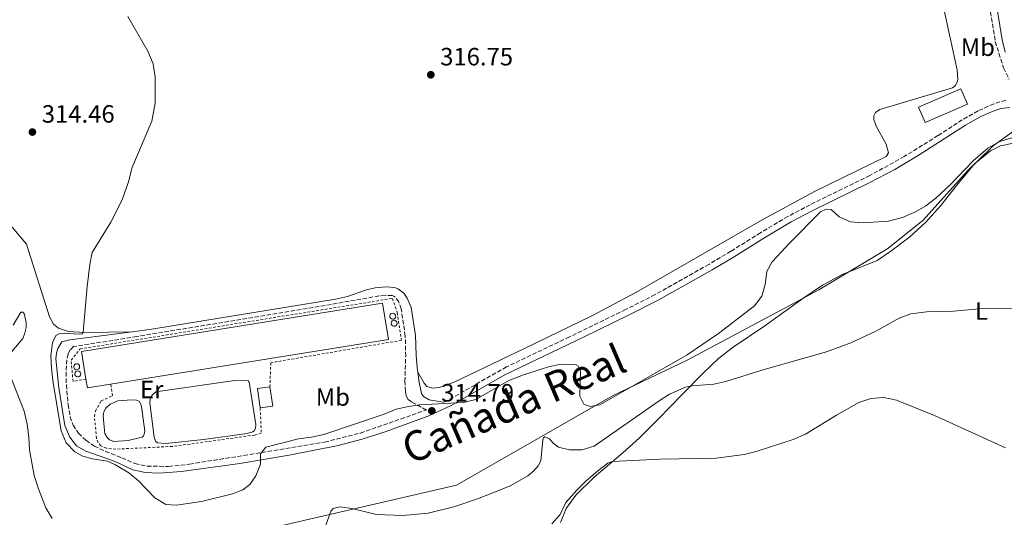
# Model space of a CAD drawing. Units: metres. Extents: x 604627 to 608188, y 4689891 to 4692254.
# Drawn here: x 607177 to 607571, y 4690548 to 4690747 of the extents above; entities that cross this region are included whole.
import ezdxf
from ezdxf.enums import TextEntityAlignment as Align

# ---------------------------------------------------------------- set-up
doc = ezdxf.new("R2010")
doc.units = ezdxf.units.M
doc.header["$MEASUREMENT"] = 0
doc.linetypes.add('DGN Style 2', pattern=[1.7399219301090239, 1.043953158065414, -0.6959687720436097])
doc.linetypes.add('DGN Style 3', pattern=[2.435890702152634, 1.739921930109024, -0.6959687720436097])
for name, color, linetype, lineweight in [('Acequia sin especificar', 4, 'Continuous', 0), ('Balsa-alberca', 142, 'Continuous', 0), ('Camino', 7, 'DGN Style 3', 0), ('Caseta-cabaña', 1, 'Continuous', 0), ('Cota de punto acotado terreno', 7, 'Continuous', 0), ('Curva de nivel intermedia', 30, 'Continuous', 0), ('Depósito elevado (sin especificar)', 1, 'Continuous', 0), ('Edificio', 1, 'Continuous', 13), ('Etiqueta de uso rústico', 92, 'Continuous', 0), ('Límite de municipio', 7, 'Continuous', 0), ('Línea de cambio de uso (parcela vista)', 92, 'Continuous', 0), ('Margen derecho', 7, 'Continuous', 0), ('Punto acotado terreno (símbolo)', 7, 'Continuous', 0), ('Tela metálica o alambrada', 7, 'DGN Style 2', 0), ('Texto de Cañada', 51, 'Continuous', 0)]:
    doc.layers.add(name, color=color, linetype=linetype, lineweight=lineweight)
doc.styles.add('Style-Arial', font='arial.ttf')

# ---------------------------------------------------------------- blocks, each defined once
blk = doc.blocks.new('5PATER')
at = {"layer": 'Acequia sin especificar', "linetype": 'Continuous', "lineweight": 0}
h = blk.add_hatch(color=51, dxfattribs=at)
edge = h.paths.add_edge_path()
edge.add_ellipse((0, 0), major_axis=(-0.1095731443231308, -0.1110710700762829), ratio=0.9994222409660317, start_angle=0, end_angle=360)

msp = doc.modelspace()

# ---------------------------------------------------------------- linework, layer by layer
at = {"layer": 'Balsa-alberca', "color": 142, "linetype": 'Continuous', "lineweight": 0, "flags": 128}
for points, elevation in [([(607231.4000000004, 4690598.130000001), (607262.9400000004, 4690602.699999999), (607268.3099999996, 4690602.57), (607268.6200000001, 4690602.029999999), (607271.2699999996, 4690585.060000001), (607271.2000000002, 4690583.52), (607270.6500000004, 4690582.630000001), (607270.0700000003, 4690582.180000001), (607267.8200000003, 4690581.529999999), (607250.3399999999, 4690579.050000001), (607235.3899999997, 4690577.470000001), (607232.0700000003, 4690577.77), (607231.25, 4690578.42), (607230.6600000003, 4690580.100000001), (607228.9400000004, 4690593.779999999), (607229.0800000001, 4690595.25), (607229.7300000006, 4690596.76), (607231.4000000004, 4690598.130000001)], 315.7799999999987), ([(607210.6100000005, 4690584.220000001), (607210.2999999998, 4690588.57), (607210.5700000003, 4690590.109999999), (607211.29, 4690591.680000001), (607213.0700000003, 4690593.289999999), (607216.1500000004, 4690594.52), (607219.8099999996, 4690594.9), (607223.1600000003, 4690595.01), (607224.0499999998, 4690594.77), (607224.6600000003, 4690594.460000001), (607225.3799999999, 4690593.230000001), (607225.5599999996, 4690592.27), (607226.9699999997, 4690582.460000001), (607226.6900000004, 4690581.220000001), (607226.3499999996, 4690580.51), (607225.8399999999, 4690580.09), (607220.2999999998, 4690578.689999999), (607214.5199999996, 4690578.34), (607212.7699999996, 4690578.960000001), (607211.8099999996, 4690579.91), (607210.9900000002, 4690581.52), (607210.6100000005, 4690584.220000001)], 315.9400000000023)]:
    msp.add_lwpolyline(points, close=True, dxfattribs=dict(at, elevation=elevation))
at = {"layer": 'Balsa-alberca', "color": 142, "linetype": 'Continuous', "lineweight": 0, "elevation": 315.9400000000023, "flags": 128}
msp.add_lwpolyline([(607210.6100000005, 4690584.220000001), (607210.2999999998, 4690588.57), (607210.5700000003, 4690590.109999999), (607211.29, 4690591.680000001), (607213.0700000003, 4690593.289999999), (607216.1500000004, 4690594.52), (607219.8099999996, 4690594.9), (607223.1600000003, 4690595.01), (607224.0499999998, 4690594.77), (607224.6600000003, 4690594.460000001), (607225.3799999999, 4690593.230000001), (607225.5599999996, 4690592.27), (607226.9699999997, 4690582.460000001), (607226.6900000004, 4690581.220000001), (607226.3499999996, 4690580.51), (607225.8399999999, 4690580.09), (607220.2999999998, 4690578.689999999), (607214.5199999996, 4690578.34), (607212.7699999996, 4690578.960000001), (607211.8099999996, 4690579.91), (607210.9900000002, 4690581.52), (607210.6100000005, 4690584.220000001)], dxfattribs=at)
at = {"layer": 'Balsa-alberca', "color": 142, "linetype": 'Continuous', "lineweight": 0}
msp.add_polyline3d([(607231.4000000004, 4690598.130000001, 315.7799999999988), (607262.9400000004, 4690602.699999999, 315.4499999999971), (607268.3099999996, 4690602.57, 315.4499999999971), (607268.6200000001, 4690602.029999999, 315.4499999999971), (607271.2699999996, 4690585.060000001, 315.4499999999971), (607271.2000000002, 4690583.52, 315.4499999999971), (607270.6500000004, 4690582.630000001, 315.4499999999971), (607270.0700000003, 4690582.180000001, 315.4499999999971), (607267.8200000003, 4690581.529999999, 315.4499999999971), (607250.3399999999, 4690579.050000001, 315.4499999999971), (607235.3899999997, 4690577.470000001, 315.4499999999971), (607232.0700000003, 4690577.77, 315.4499999999971), (607231.25, 4690578.42, 315.4499999999971), (607230.6600000003, 4690580.100000001, 315.4499999999971), (607228.9400000004, 4690593.779999999, 315.4499999999971), (607229.0800000001, 4690595.25, 315.4499999999971), (607229.7300000006, 4690596.76, 315.4499999999971), (607231.4000000004, 4690598.130000001, 315.7799999999988)], dxfattribs=at)
at = {"layer": 'Camino', "color": 7, "linetype": 'DGN Style 3', "lineweight": 0}
for points in [[(607524.2300000006, 4690916.980000001, 317.25), (607528.8299999982, 4690880.609999999, 317.1100000000006), (607531.3099999992, 4690865.7, 316.9499999999971), (607533.199999998, 4690851.910000003, 316.7899999999937), (607535.1200000002, 4690842.100000001, 316.7899999999937), (607536.5700000008, 4690836.830000003, 316.7899999999937), (607541.8099999978, 4690823.320000002, 316.9499999999971), (607551.3000000007, 4690800.190000002, 316.6399999999995), (607555.1299999995, 4690788.969999999, 316.6399999999995), (607562.6599999999, 4690763.260000003, 316.300000000003), (607564.3799999988, 4690755.050000003, 316.300000000003), (607567.0900000001, 4690738.320000002, 316.300000000003), (607570.3500000011, 4690727.820000002, 316.300000000003), (607572.6499999989, 4690723.109999999, 316.300000000003)], [(607571.2499999997, 4690714.890000001, 315.9400000000023), (607566.4699999986, 4690713.420000002, 316.1000000000058), (607560.1700000021, 4690710.57, 316.2599999999947), (607553.850000001, 4690707.010000002, 316.2599999999947), (607544.1399999993, 4690700.699999999, 316.1000000000058), (607530.6700000021, 4690692.309999999, 316.2500000000001), (607516.89, 4690684.750000002, 315.6900000000024), (607493.0000000005, 4690673.010000003, 314.7899999999938), (607484.1600000003, 4690668.360000002, 315.2899999999936), (607473.1799999989, 4690661.850000002, 315.1199999999953), (607461.319999999, 4690654.420000004, 315.7799999999988), (607452.5500000004, 4690649.190000002, 315.9799999999958), (607431.0100000021, 4690637.080000003, 316.1600000000035), (607419.2300000006, 4690631.060000001, 316.0500000000031), (607396.7499999991, 4690620.15, 315.3800000000047), (607371.5699999998, 4690608.140000001, 315.1199999999953), (607348.079999998, 4690594.760000004, 314.8800000000048), (607346.4100000006, 4690594.010000002, 314.8600000000008)], [(607323.12, 4690636.800000003, 315.8200000000069), (607320.5899999997, 4690636.550000002, 315.6600000000035), (607296.6099999985, 4690632.330000003, 315.6600000000035), (607223.7399999973, 4690620.300000003, 316.1999999999971), (607198.3999999991, 4690616.260000004, 315.6100000000005), (607196.8900000004, 4690614.79, 315.6100000000005), (607196.3099999992, 4690613.350000003, 315.7799999999988), (607195.7300000003, 4690610.989999998, 315.6100000000005), (607195.4400000019, 4690606.010000003, 315.6199999999954), (607195.5599999982, 4690601.000000002, 315.679999999993), (607196.2100000009, 4690593.109999999, 315.4900000000054), (607197.0500000013, 4690588.170000002, 315.2899999999936), (607198.2899999997, 4690584.820000002, 315.1199999999953), (607200.3799999995, 4690581.640000001, 315.2899999999936), (607203.3199999988, 4690578.809999999, 315.4499999999971), (607206.7399999986, 4690576.45, 315.6100000000005), (607211.229999999, 4690574.36, 315.1199999999953), (607217.8000000005, 4690571.77, 314.9600000000063), (607222.9699999982, 4690569.449999999, 315.1199999999953), (607227.8599999989, 4690568.430000001, 315.1199999999953), (607236.4499999986, 4690568.330000003, 315.2899999999936), (607244.8299999983, 4690569.190000002, 315.2899999999936), (607298.8199999991, 4690578.050000001, 314.6300000000046), (607313.1399999999, 4690581.700000001, 314.6300000000046), (607339.5399999997, 4690590.890000002, 314.7899999999938), (607333.5899999996, 4690594.180000001, 315.1699999999983), (607332.260000002, 4690595.170000002, 315.1699999999983), (607331.4999999997, 4690596.54, 315.1699999999983), (607331.1299999986, 4690598.449999999, 315.1699999999983), (607330.9899999979, 4690602.250000001, 315.3300000000017), (607331.2699999994, 4690612.470000001, 315.3300000000017), (607331.1099999985, 4690620.440000003, 315.4100000000035), (607329.489999998, 4690631.359999999, 315.8200000000069), (607328.5, 4690634.13, 315.8200000000069), (607327.0599999984, 4690636.050000002, 315.6600000000035), (607326.550000001, 4690636.460000004, 315.6600000000035), (607325.8899999994, 4690636.660000003, 315.6600000000035), (607323.12, 4690636.800000003, 315.8200000000069)]]:
    msp.add_polyline3d(points, dxfattribs=at)
at = {"layer": 'Caseta-cabaña', "color": 1, "linetype": 'Continuous', "lineweight": 0, "elevation": 318.2200000000012, "flags": 128}
msp.add_lwpolyline([(607278.0700000003, 4690592.42), (607273.0800000001, 4690591.710000001), (607271.9800000006, 4690599.480000001), (607276.9699999997, 4690600.180000001), (607278.0700000003, 4690592.42)], close=True, dxfattribs=at)
for points in [[(607273.0800000001, 4690591.710000001), (607271.9800000006, 4690599.480000001), (607276.9699999997, 4690600.180000001)], [(607276.9699999997, 4690600.180000001), (607278.0700000003, 4690592.42), (607273.0800000001, 4690591.710000001)]]:
    msp.add_lwpolyline(points, dxfattribs=at)
at = {"layer": 'Curva de nivel intermedia', "color": 30, "linetype": 'Continuous', "lineweight": 0, "flags": 128}
for points, elevation in [([(607220.1500000019, 4690748.289999999), (607228.1699999995, 4690734.470000001), (607230.2599999994, 4690729.449999998), (607231.0799999997, 4690724.039999999), (607231.0100000004, 4690713.67), (607229.7099999995, 4690706.42), (607221.7700000001, 4690687.730000001), (607220.5099999995, 4690682.640000001), (607217.8499999996, 4690675.009999998), (607213.3300000001, 4690666.079999999), (607205.9299999995, 4690653.890000001), (607204.9400000015, 4690649.13), (607203.8500000007, 4690640.27), (607202.2400000015, 4690621.99), (607201.8300000001, 4690621.409999998), (607200.6000000008, 4690621.239999998), (607194.8899999999, 4690621.710000001), (607192.9000000006, 4690621.569999999), (607191.3000000002, 4690620.779999998), (607189.9600000014, 4690617.740000002), (607189.3800000001, 4690612.77), (607189.6100000005, 4690607.649999999), (607190.1400000001, 4690602.67), (607193.4100000003, 4690582.519999999), (607195.5100000014, 4690577.779999998), (607198.9199999999, 4690574.13), (607202.1800000012, 4690572.489999999)], 315.0000000000001), ([(607202.1800000012, 4690572.489999999), (607205.9800000008, 4690571.430000001), (607212.0000000002, 4690570.369999998), (607214.9800000021, 4690569.15), (607220.5200000008, 4690565.730000001), (607224.4200000011, 4690562.59), (607230.9000000008, 4690555.71), (607235.3800000001, 4690553.119999999), (607239.5599999999, 4690552.810000001), (607249.5800000003, 4690554.269999999), (607262.0599999994, 4690557.349999999), (607266.1699999998, 4690558.92), (607268.9400000015, 4690561.15), (607271.3600000021, 4690564.57), (607273.2199999995, 4690569.239999999), (607273.2400000019, 4690573.369999998), (607275.3200000006, 4690576.039999999), (607288.3499999995, 4690579.359999998), (607293.5900000011, 4690580.09), (607298.4700000006, 4690581.16), (607322.6200000015, 4690589.210000001), (607327.4500000018, 4690591.27), (607332.3300000011, 4690592.369999999), (607336.7900000004, 4690592.92), (607354.4000000014, 4690593.889999999), (607359.2600000006, 4690595.069999999), (607372.5300000008, 4690602.710000002), (607378.3200000002, 4690605.029999999), (607388.3300000014, 4690608.149999999), (607392.0599999997, 4690608.970000001), (607395.4400000015, 4690609.249999999), (607399.1000000006, 4690609.050000001), (607400.0999999996, 4690608.67), (607401.2300000007, 4690606.59), (607400.890000001, 4690596.390000001), (607402.5000000002, 4690593.279999999), (607405.0700000006, 4690592.359999998), (607408.9000000019, 4690593.009999999), (607443.7800000019, 4690612.92), (607456.3200000012, 4690621.539999999), (607470.7200000002, 4690632.539999997), (607473.76, 4690636.51), (607475.0600000009, 4690641.13), (607475.7100000014, 4690646.26), (607477.8900000006, 4690650.23), (607484.870000001, 4690657.849999999), (607497.2300000016, 4690670.199999998), (607499.4199999999, 4690671.199999999), (607501.5000000009, 4690671.099999999), (607504.6200000012, 4690668.260000001), (607509.1600000008, 4690666.159999999), (607514.2300000002, 4690665.769999998), (607524.3700000012, 4690666.49), (607530.0000000016, 4690667.970000001), (607534.89, 4690670.100000001), (607539.2500000009, 4690672.55), (607543.2500000017, 4690675.609999999), (607549.0800000011, 4690680.949999999), (607558.2099999996, 4690690.640000002), (607564.1200000016, 4690695.680000001), (607568.9500000019, 4690698.279999998), (607573.7100000007, 4690699.779999998)], 315.0000000000001), ([(607174.2500000002, 4690624.9), (607177.29, 4690630.109999998), (607178.1100000005, 4690630.07), (607178.6900000017, 4690629.489999999), (607179.5200000008, 4690625.970000001), (607179.4800000006, 4690623.880000001), (607178.8700000005, 4690621.21), (607178.0800000014, 4690619.5), (607173.6800000003, 4690614.300000001)], 310), ([(607298.3699999999, 4690542.179999998), (607301.3700000016, 4690550.46), (607302.2600000014, 4690551.519999999), (607305.1, 4690552.21), (607309.7800000004, 4690551.56), (607319.5300000003, 4690549.08), (607330.1800000009, 4690548.640000001), (607340.2999999997, 4690549.659999999), (607350.4600000007, 4690552.119999998), (607359.9400000002, 4690555.300000001), (607369.2499999997, 4690558.92), (607373.0300000015, 4690560.58), (607380.1100000005, 4690564.590000001), (607382.54, 4690566.539999999), (607384.25, 4690568.59), (607385.3400000007, 4690570.580000001), (607386.1200000008, 4690578.929999999), (607386.4000000001, 4690579.749999999), (607386.9800000014, 4690580.160000001), (607388.7200000003, 4690579.340000001), (607390.2600000004, 4690577.699999999), (607392.4500000009, 4690576.019999999), (607396.7699999993, 4690574.970000001), (607401.9000000012, 4690575), (607406.7000000001, 4690576.400000001), (607432.6000000014, 4690594.630000001), (607436.8400000016, 4690597.249999999), (607443.2000000007, 4690600.009999999), (607445.9000000008, 4690600.560000001), (607454.4700000006, 4690601.24), (607459.3099999996, 4690602.28), (607474.6400000007, 4690607.05), (607499.5700000019, 4690614.150000001), (607509.2700000004, 4690617.759999999), (607519.2999999997, 4690622.48), (607528.6400000004, 4690627.679999999), (607533.3299999998, 4690629.439999999), (607539.7400000005, 4690630.140000001), (607550.3300000007, 4690630.510000001), (607560.7199999997, 4690631.359999999), (607577.420000001, 4690631.689999999)], 310), ([(607172.6100000018, 4690605.98), (607178.7200000006, 4690590.489999999), (607179.8899999995, 4690585.289999999), (607180.5500000012, 4690580.09), (607180.7900000004, 4690574.930000001), (607182.7199999993, 4690564.710000001), (607184.3900000012, 4690559.329999999), (607187.3100000004, 4690551.81), (607189.8200000006, 4690547.489999999)], 310), ([(607389.780000002, 4690545.380000001), (607393.0800000011, 4690549.13), (607395.2699999994, 4690553.849999998), (607399.6500000004, 4690558.890000001), (607403.2700000014, 4690562.38), (607408.0900000005, 4690566.57), (607412.1200000005, 4690569.57), (607413.8700000006, 4690570.359999999), (607433.0199999993, 4690571.279999998), (607455.4600000005, 4690571.600000001), (607466.6299999999, 4690573.09), (607471.4800000001, 4690574.3), (607486.2200000011, 4690579.099999999), (607491.180000001, 4690581.289999999), (607503.5599999995, 4690588.869999999), (607512.4800000001, 4690593.9), (607517.2800000012, 4690595.449999999), (607522.4400000002, 4690595.880000001), (607527.600000001, 4690594.890000001), (607542.7800000003, 4690588.679999999), (607571.2000000007, 4690575.750000001)], 305.0000000000001)]:
    msp.add_lwpolyline(points, dxfattribs=dict(at, elevation=elevation))
at = {"layer": 'Depósito elevado (sin especificar)', "color": 1, "linetype": 'Continuous', "lineweight": 0, "flags": 128}
for points, elevation in [([(607326.4600000001, 4690627.279999999), (607325.9900000002, 4690627.210000001), (607325.5300000003, 4690627.33), (607325.1600000003, 4690627.619999999), (607324.9199999999, 4690628.039999999), (607324.8700000001, 4690628.51), (607325.0099999999, 4690628.970000001), (607325.3099999996, 4690629.33), (607325.7300000006, 4690629.550000001), (607326.0599999996, 4690629.600000001), (607326.5300000003, 4690629.5), (607326.9199999999, 4690629.24), (607327.1799999997, 4690628.84), (607327.2599999999, 4690628.369999999), (607327.1500000004, 4690627.9), (607326.8700000001, 4690627.52), (607326.4600000001, 4690627.279999999)], 322.1399999999994), ([(607327.0099999999, 4690624.470000001), (607326.54, 4690624.4), (607326.0800000001, 4690624.529999999), (607325.7100000001, 4690624.82), (607325.4699999997, 4690625.230000001), (607325.4199999999, 4690625.710000001), (607325.5599999996, 4690626.16), (607325.8600000005, 4690626.529999999), (607326.2800000003, 4690626.75), (607326.6100000005, 4690626.789999999), (607327.0800000001, 4690626.699999999), (607327.4699999997, 4690626.430000001), (607327.7300000006, 4690626.029999999), (607327.8099999996, 4690625.560000001), (607327.7000000002, 4690625.100000001), (607327.4199999999, 4690624.720000001), (607327.0099999999, 4690624.470000001)], 322.1399999999994), ([(607200.0700000003, 4690607.09), (607199.5999999996, 4690607.02), (607199.1399999997, 4690607.15), (607198.7599999999, 4690607.439999999), (607198.5300000003, 4690607.850000001), (607198.4800000006, 4690608.33), (607198.6100000005, 4690608.779999999), (607198.9199999999, 4690609.15), (607199.3399999999, 4690609.369999999), (607199.6699999999, 4690609.41), (607200.1399999997, 4690609.32), (607200.5300000003, 4690609.050000001), (607200.79, 4690608.65), (607200.8700000001, 4690608.180000001), (607200.7599999999, 4690607.720000001), (607200.4800000006, 4690607.34), (607200.0700000003, 4690607.09)], 322.4700000000013), ([(607200.4800000006, 4690604.220000001), (607200.0099999999, 4690604.15), (607199.5499999998, 4690604.27), (607199.1799999997, 4690604.560000001), (607198.9400000004, 4690604.980000001), (607198.8899999997, 4690605.449999999), (607199.0300000003, 4690605.91), (607199.3300000001, 4690606.27), (607199.75, 4690606.49), (607200.0800000001, 4690606.539999999), (607200.5499999998, 4690606.449999999), (607200.9400000004, 4690606.180000001), (607201.2000000002, 4690605.779999999), (607201.2800000003, 4690605.310000001), (607201.1699999999, 4690604.850000001), (607200.8899999997, 4690604.460000001), (607200.4800000006, 4690604.220000001)], 322.4700000000013)]:
    msp.add_lwpolyline(points, close=True, dxfattribs=dict(at, elevation=elevation))
for points, elevation in [([(607325.9900000002, 4690627.210000001), (607325.5300000003, 4690627.33), (607325.1600000003, 4690627.619999999), (607324.9199999999, 4690628.039999999), (607324.8700000001, 4690628.51), (607325.0099999999, 4690628.970000001), (607325.3099999996, 4690629.33), (607325.7300000006, 4690629.550000001), (607326.0599999996, 4690629.600000001), (607326.5300000003, 4690629.5), (607326.9199999999, 4690629.24), (607327.1799999997, 4690628.84), (607327.2599999999, 4690628.369999999), (607327.1500000004, 4690627.9), (607326.8700000001, 4690627.52), (607326.4600000001, 4690627.279999999), (607325.9900000002, 4690627.210000001)], 322.1399999999994), ([(607326.54, 4690624.4), (607326.0800000001, 4690624.529999999), (607325.7100000001, 4690624.82), (607325.4699999997, 4690625.230000001), (607325.4199999999, 4690625.710000001), (607325.5599999996, 4690626.16), (607325.8600000005, 4690626.529999999), (607326.2800000003, 4690626.75), (607326.6100000005, 4690626.789999999), (607327.0800000001, 4690626.699999999), (607327.4699999997, 4690626.430000001), (607327.7300000006, 4690626.029999999), (607327.8099999996, 4690625.560000001), (607327.7000000002, 4690625.100000001), (607327.4199999999, 4690624.720000001), (607327.0099999999, 4690624.470000001), (607326.54, 4690624.4)], 322.1399999999994), ([(607199.5999999996, 4690607.02), (607199.1399999997, 4690607.15), (607198.7599999999, 4690607.439999999), (607198.5300000003, 4690607.850000001), (607198.4800000006, 4690608.33), (607198.6100000005, 4690608.779999999), (607198.9199999999, 4690609.15), (607199.3399999999, 4690609.369999999), (607199.6699999999, 4690609.41), (607200.1399999997, 4690609.32), (607200.5300000003, 4690609.050000001), (607200.79, 4690608.65), (607200.8700000001, 4690608.180000001), (607200.7599999999, 4690607.720000001), (607200.4800000006, 4690607.34), (607200.0700000003, 4690607.09), (607199.5999999996, 4690607.02)], 322.4700000000013), ([(607200.0099999999, 4690604.15), (607199.5499999998, 4690604.27), (607199.1799999997, 4690604.560000001), (607198.9400000004, 4690604.980000001), (607198.8899999997, 4690605.449999999), (607199.0300000003, 4690605.91), (607199.3300000001, 4690606.27), (607199.75, 4690606.49), (607200.0800000001, 4690606.539999999), (607200.5499999998, 4690606.449999999), (607200.9400000004, 4690606.180000001), (607201.2000000002, 4690605.779999999), (607201.2800000003, 4690605.310000001), (607201.1699999999, 4690604.850000001), (607200.8899999997, 4690604.460000001), (607200.4800000006, 4690604.220000001), (607200.0099999999, 4690604.15)], 322.4700000000013)]:
    msp.add_lwpolyline(points, dxfattribs=dict(at, elevation=elevation))
at = {"layer": 'Edificio', "color": 1, "linetype": 'Continuous', "lineweight": 13, "extrusion": (-0.04807456299589726, 0.1106893889105116, 0.9926916417374385), "elevation": 490322.3935133429, "flags": 128}
msp.add_lwpolyline([(-2425899.74967714, -4030695.890978168), (-2425881.324542135, -4030695.890978168), (-2425881.332281562, -4030702.685890979), (-2425899.744260627, -4030702.680740333), (-2425899.74967714, -4030695.890978168)], close=True, dxfattribs=at)
at = {"layer": 'Edificio', "color": 51, "linetype": 'Continuous', "lineweight": 13, "extrusion": (-0.04807456299589726, 0.1106893889105116, 0.9926916417374385), "elevation": 490322.3935133431, "flags": 128}
msp.add_lwpolyline([(-2425881.324542135, -4030695.890978168), (-2425881.332281562, -4030702.685890979), (-2425899.744260627, -4030702.680740333), (-2425899.74967714, -4030695.890978168), (-2425881.324542135, -4030695.890978168)], dxfattribs=at)
at = {"layer": 'Edificio', "color": 1, "linetype": 'Continuous', "lineweight": 13, "elevation": 319.3699999999953, "flags": 128}
msp.add_lwpolyline([(607213.2599999999, 4690601.289999999), (607203.9600000001, 4690599.800000001), (607203.4000000004, 4690603.300000001), (607201.6200000001, 4690614.350000001), (607322, 4690633.680000001), (607324.3300000001, 4690619.119999999), (607213.2599999999, 4690601.289999999)], close=True, dxfattribs=at)
at = {"layer": 'Edificio', "color": 51, "linetype": 'Continuous', "lineweight": 13, "elevation": 319.3699999999953, "flags": 128}
for points in [[(607203.4000000004, 4690603.300000001), (607201.6200000001, 4690614.350000001), (607322, 4690633.680000001), (607324.3300000001, 4690619.119999999), (607213.2599999999, 4690601.289999999)], [(607213.2599999999, 4690601.289999999), (607203.9600000001, 4690599.800000001), (607203.4000000004, 4690603.300000001)]]:
    msp.add_lwpolyline(points, dxfattribs=at)
at = {"layer": 'Límite de municipio', "color": 7, "linetype": 'Continuous', "lineweight": 0}
msp.add_polyline3d([(607574.3000000007, 4690702.510000002, 315.25), (607566.25, 4690696.559999999, 314.98), (607565.5899999999, 4690695.930000001, 314.95), (607555.9200000018, 4690686.620000001, 314.68), (607538.25, 4690666.830000003, 313.4700000000001), (607524.1600000003, 4690655.530000002, 312.68), (607496.5199999996, 4690638.960000001, 312.19), (607483.6099999994, 4690632.07, 312.35), (607443.7899999992, 4690610.809999999, 314.17), (607413.9200000018, 4690596.510000002, 315.01), (607351.629999999, 4690560.789999999, 311), (607001.1600000003, 4690479.739999998, 307.58)], dxfattribs=at)
at = {"layer": 'Línea de cambio de uso (parcela vista)', "color": 92, "linetype": 'Continuous', "lineweight": 0}
for points in [[(607546.2599999999, 4690752.680000001, 316.7899999999936), (607551.79, 4690727.029999999, 316.6199999999953), (607552.0700000003, 4690723.16, 316.4600000000065), (607551.8700000001, 4690722.17, 316.4600000000065), (607551.1799999997, 4690720.800000001, 316.4600000000065), (607550.0199999996, 4690719.880000001, 316.4600000000065), (607520.9100000003, 4690711.199999999, 316.1399999999995), (607519.1399999997, 4690709.930000001, 316.1399999999995), (607518.5199999996, 4690708.560000001, 316.1399999999995), (607518.4500000002, 4690707.16, 316.1399999999995), (607519.5199999996, 4690704.189999999, 316.1399999999995), (607523.4600000001, 4690697.310000001, 315.9700000000012), (607524.3499999996, 4690693.859999999, 315.9700000000012), (607523.4900000002, 4690692.390000001, 315.9700000000012), (607494.7999999998, 4690678.300000001, 315.320000000007), (607474.0499999998, 4690667.100000001, 315.320000000007), (607423.3300000001, 4690637.869999999, 315.9700000000012), (607406.0300000003, 4690628.66, 315.9700000000012), (607379.0099999999, 4690615.67, 315.320000000007), (607350.7000000002, 4690601.99, 315.1600000000035), (607344.6500000004, 4690599.869999999, 315.1600000000035), (607342.0499999998, 4690599.59, 315.1600000000035), (607339.79, 4690600.310000001, 315.1600000000035), (607338.6200000001, 4690601.710000001, 315.1600000000035), (607336.1600000003, 4690605.980000001, 315.1600000000035)], [(607393.2199999997, 4690545.859999999, 304.2599999999948), (607395.4000000004, 4690551.439999999, 304.2599999999948), (607399.2599999999, 4690556.810000001, 304.429999999993), (607406.6100000005, 4690563.970000001, 304.5899999999965), (607418.0700000003, 4690573.730000001, 305.2400000000052), (607424.7300000006, 4690579.720000001, 306.3800000000047), (607432.5899999999, 4690587.59, 307.5299999999988), (607441.4100000003, 4690596.77, 309.4799999999959), (607450.3300000001, 4690605.810000001, 310.7899999999936), (607456.4500000002, 4690611.630000001, 311.4400000000023), (607462.2300000006, 4690616.08, 311.7700000000041), (607474.9199999999, 4690624.58, 311.7700000000041), (607490.0599999996, 4690635.539999999, 312.2599999999948), (607497.9600000001, 4690640.810000001, 312.2599999999948), (607505.6200000001, 4690645.029999999, 312.0899999999965), (607519.8799999999, 4690650.779999999, 312.2599999999948), (607525.3499999996, 4690654.449999999, 312.4199999999983), (607532.9100000003, 4690660.17, 312.5800000000018), (607539.2999999998, 4690666.09, 313.070000000007), (607545.25, 4690672.77, 313.7200000000012), (607551.7400000002, 4690680.92, 314.3800000000047), (607558.7199999997, 4690689.34, 314.6999999999971), (607565.1799999997, 4690694.65, 314.8699999999953), (607569.2100000001, 4690696.57, 314.8699999999953), (607574.3099999996, 4690697.66, 314.8699999999953)], [(607221.8899999997, 4690622.199999999, 316.1900000000023), (607202.9000000004, 4690621.91, 315.0500000000029), (607196.4400000004, 4690622.380000001, 314.5599999999977), (607192.4299999997, 4690623.65, 314.2299999999959), (607190.3799999999, 4690625.220000001, 313.9100000000035), (607188.7699999996, 4690628.119999999, 313.7400000000052), (607179.5800000001, 4690657.230000001, 312.7700000000041), (607173.8899999997, 4690664.07, 313.25)]]:
    msp.add_polyline3d(points, dxfattribs=at)
at = {"layer": 'Margen derecho', "color": 7, "linetype": 'Continuous', "lineweight": 0}
for points in [[(607567.1000000011, 4690755.56, 316.300000000003), (607569.8000000012, 4690738.960000001, 316.300000000003), (607571.0500000007, 4690734.13, 316.300000000003)], [(607221.890000001, 4690622.2, 316.1900000000023), (607215.8, 4690621.350000002, 316.1699999999982), (607196.9100000005, 4690618.989999998, 315.4499999999971), (607193.73, 4690618.160000001, 315.4499999999971), (607192.1600000008, 4690615.530000002, 315.4499999999971), (607191.5500000005, 4690613.680000001, 315.6100000000005), (607191.28, 4690611.320000002, 315.6100000000005), (607192.4800000003, 4690599.79, 315.6100000000005), (607194.8799999988, 4690584.680000001, 315.2899999999936), (607196.8799999993, 4690580.090000002, 315.4499999999971), (607199.579999997, 4690576.570000002, 315.4499999999971), (607203.3799999991, 4690574.420000004, 315.4499999999971), (607213.9899999973, 4690570.760000002, 314.9600000000063), (607216.7600000012, 4690569.470000001, 314.9600000000063), (607222.1799999992, 4690567.030000002, 315.1199999999953), (607227.0599999987, 4690565.949999999, 315.1100000000006), (607232.5899999985, 4690565.670000002, 315.2200000000012), (607241.5399999982, 4690566.250000001, 315.300000000003), (607264.9699999974, 4690569.56, 315.0500000000029), (607284.6799999994, 4690572.81, 314.7599999999948), (607304.2199999993, 4690576.66, 314.6199999999954), (607313.8700000008, 4690579.280000002, 314.6300000000046), (607323.4100000006, 4690582.300000002, 314.6699999999984), (607340.4800000007, 4690588.54, 314.7899999999938), (607349.219999998, 4690592.510000003, 314.8800000000048), (607370.8999999971, 4690604.980000001, 315.1000000000058), (607402.3399999993, 4690620.050000002, 315.4600000000065), (607420.3599999994, 4690628.800000001, 316.0500000000031), (607432.199999999, 4690634.86, 316.1600000000035), (607453.8099999988, 4690647.010000003, 315.9799999999958), (607462.6299999988, 4690652.260000004, 315.7799999999988), (607474.4899999987, 4690659.699999999, 315.1199999999953), (607485.3899999997, 4690666.160000001, 315.2899999999936), (607494.1400000004, 4690670.75, 314.7899999999938), (607516.5799999972, 4690681.760000003, 315.6300000000049), (607526.8799999991, 4690687.199999999, 316.0399999999937), (607536.2100000011, 4690692.730000001, 316.2799999999989), (607555.1599999988, 4690704.850000002, 316.2599999999947), (607561.3099999976, 4690708.320000002, 316.2599999999947), (607566.2299999995, 4690710.539999999, 316.1300000000047), (607569.3099999973, 4690711.530000002, 316.1300000000047), (607572.9400000017, 4690711.910000001, 316.1300000000047)], [(607221.890000001, 4690622.2, 316.1900000000023), (607229.7299999996, 4690623.290000001, 316.2200000000012), (607303.1299999985, 4690635.190000003, 315.6100000000005), (607307.9799999989, 4690636.359999999, 315.6100000000005), (607315.5799999986, 4690638.970000001, 315.4700000000011), (607319.0300000019, 4690639.750000001, 315.4499999999971), (607323.4100000006, 4690640.170000004, 315.6100000000005), (607326.8700000006, 4690639.890000002, 315.6100000000005), (607328.3700000005, 4690639.310000001, 315.6100000000005), (607330.4600000003, 4690637.609999999, 315.6100000000005), (607331.7999999992, 4690635.66, 315.7799999999988), (607333.5100000014, 4690631.930000001, 315.7799999999988), (607335.199999999, 4690620.739999998, 315.6199999999954), (607335.4400000003, 4690612.870000003, 315.2899999999936), (607335.9099999998, 4690607.899999999, 315.1699999999983), (607336.16, 4690605.980000001, 315.1600000000036)], [(607336.16, 4690605.980000001, 315.1600000000036), (607336.6799999987, 4690601.890000001, 315.1199999999953), (607337.5700000004, 4690597.550000001, 315.2899999999936), (607338.3599999994, 4690596.250000002, 315.1199999999953), (607340.7199999976, 4690595.020000001, 314.9600000000063), (607346.4100000006, 4690594.010000002, 314.8600000000008)]]:
    msp.add_polyline3d(points, dxfattribs=at)
at = {"layer": 'Tela metálica o alambrada', "color": 7, "linetype": 'DGN Style 2', "lineweight": 0}
for points in [[(607203.4000000004, 4690603.300000001, 315.7799999999988), (607198.2300000006, 4690602.369999999, 315.9400000000023), (607197.4699999997, 4690610.789999999, 316.1000000000058), (607201.0300000003, 4690615.34, 316.1000000000058), (607325.9800000006, 4690635.560000001, 316.1000000000058), (607327.9000000004, 4690629.92, 315.9400000000023), (607329.5599999996, 4690618.800000001, 315.7799999999988), (607277.3200000003, 4690609.83, 315.7799999999988), (607276.9699999997, 4690600.180000001, 315.6100000000006)], [(607273.0800000001, 4690591.710000001, 315.4499999999971), (607273.5, 4690581.619999999, 315.1199999999953), (607270.8600000005, 4690580.9, 315.1199999999953), (607237.9600000001, 4690576.32, 315.6100000000006), (607215.3099999996, 4690575.24, 315.6100000000006), (607211.4800000006, 4690575.619999999, 315.6100000000006), (607209.3899999997, 4690576.57, 315.7799999999988), (607208.29, 4690577.800000001, 315.7799999999988), (607207.6100000005, 4690579.58, 315.7799999999988), (607206.7800000003, 4690588.27, 315.7799999999988), (607207.1500000004, 4690590.460000001, 315.7799999999988), (607209.4800000006, 4690594.529999999, 315.7799999999988), (607214.0300000003, 4690596.619999999, 315.7799999999988), (607213.2599999999, 4690601.289999999, 315.6100000000006)]]:
    msp.add_polyline3d(points, dxfattribs=at)

# ---------------------------------------------------------------- block references
at = {"layer": 'Punto acotado terreno (símbolo)', "color": 7, "linetype": 'Continuous', "lineweight": 0, "xscale": 10, "yscale": 10, "zscale": 10}
for p in [(607341.3099999977, 4690725.030000002, 316.7500000000005), (607181.9699999985, 4690702.120000001, 314.4600000000065), (607341.7300000001, 4690590.550000002, 314.7899999999941)]:
    msp.add_blockref('5PATER', p, dxfattribs=at)

# ---------------------------------------------------------------- texts
at = {"layer": 'Cota de punto acotado terreno', "color": 7, "linetype": 'Continuous', "lineweight": 0, "style": 'Style-Arial'}
for s, p in [('316.75', (607345.0599999988, 4690728.780000002, 316.75)), ('314.46', (607185.7199999995, 4690705.87, 314.4600000000065)), ('314.79', (607345.4800000013, 4690594.3, 314.7899999999936))]:
    msp.add_text(s, height=7.000000000000002, dxfattribs=at).set_placement(p)
at = {"layer": 'Etiqueta de uso rústico', "color": 92, "linetype": 'Continuous', "lineweight": 0, "style": 'Style-Arial'}
for s, p in [('Mb', (607560.1002462443, 4690736.080010001, 316.4799999999959)), ('L', (607561.5414203772, 4690630.50001, 309.8999999999942)), ('Er', (607229.6954566076, 4690599.110009999, 315.7400000000052)), ('Mb', (607302.130246241, 4690596.090009999, 315.179999999993))]:
    msp.add_text(s, height=7.000000000000002, dxfattribs=at).set_placement(p, align=Align.MIDDLE_CENTER)
at = {"layer": 'Texto de Cañada', "color": 51, "linetype": 'Continuous', "lineweight": 0, "style": 'Style-Arial'}
msp.add_text('Cañada Real', height=12, rotation=23.34952000000001, dxfattribs=at).set_placement((607333.1600000008, 4690568.98, 312.6600000000035))

doc.saveas('drawing.dxf')
